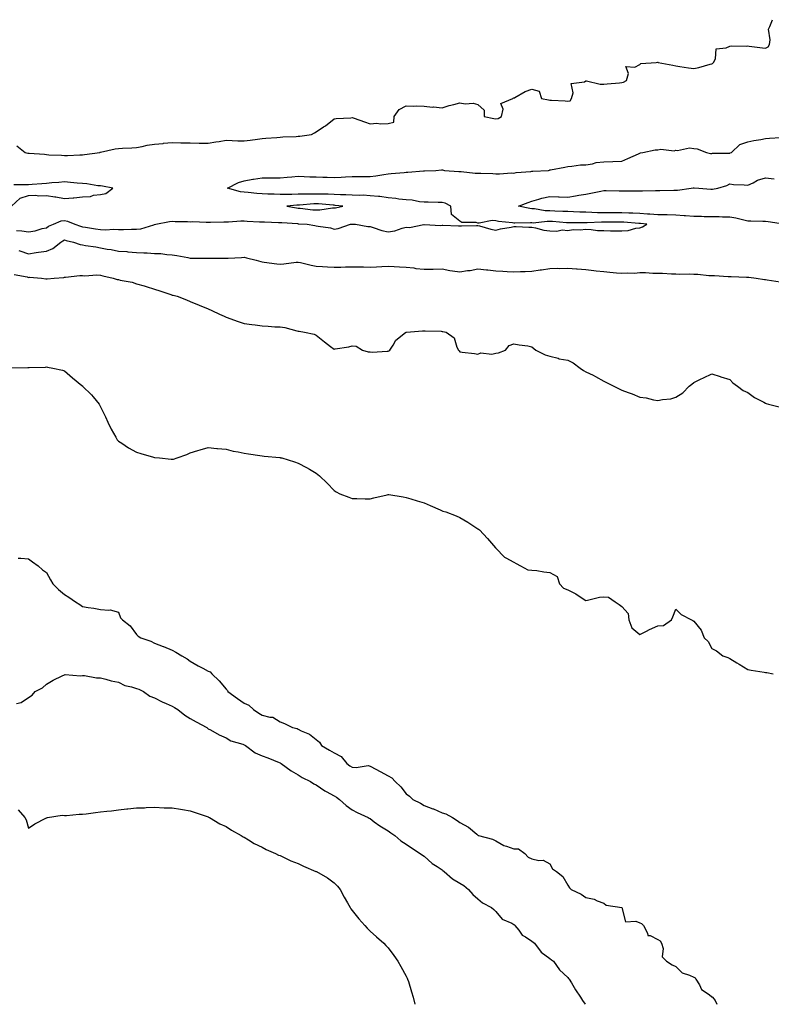
# Model space of a CAD drawing. Units: inches. Extents: x 1021283 to 1023923, y 7311098 to 7313738.
# Drawn here: x 1022933 to 1023351, y 7311098 to 7311646 of the extents above; entities that cross this region are included whole.
import ezdxf

# ---------------------------------------------------------------- set-up
doc = ezdxf.new("R2010")
doc.units = ezdxf.units.IN
doc.header["$MEASUREMENT"] = 0
doc.layers.add('Contour_10217311', color=7, linetype='Continuous', true_color=0x264630)

msp = doc.modelspace()

# ---------------------------------------------------------------- linework, layer by layer
at = {"layer": 'Contour_10217311'}
for points in [[(1022931.64, 7311575.51, 3192), (1022936.27, 7311571.92, 3192), (1022937.66, 7311571.53, 3192), (1022938.05, 7311571.51, 3192), (1022938.5, 7311571.48, 3192), (1022946.96, 7311570.83, 3192), (1022948.05, 7311570.73, 3192), (1022949.4, 7311570.57, 3192), (1022956.43, 7311570.31, 3192), (1022958.05, 7311570.09, 3192), (1022959.79, 7311570.18, 3192), (1022966.68, 7311570.54, 3192), (1022968.05, 7311570.62, 3192), (1022969.28, 7311570.69, 3192), (1022977.82, 7311571.92, 3192), (1022977.97, 7311572, 3192), (1022978.05, 7311572.02, 3192), (1022978.17, 7311572.04, 3192), (1022986.19, 7311573.79, 3192), (1022988.05, 7311574.14, 3192), (1022990.41, 7311574.28, 3192), (1022995.53, 7311574.44, 3192), (1022998.05, 7311574.61, 3192), (1023001.33, 7311575.2, 3192), (1023004.1, 7311575.87, 3192), (1023008.05, 7311576.47, 3192), (1023013.03, 7311576.94, 3192), (1023013.07, 7311576.95, 3192), (1023018.05, 7311577.38, 3192), (1023022.7, 7311577.27, 3192), (1023023.42, 7311577.28, 3192), (1023028.05, 7311577.16, 3192), (1023032.89, 7311577.07, 3192), (1023033.21, 7311577.08, 3192), (1023038.05, 7311577, 3192), (1023042.21, 7311577.76, 3192), (1023044.1, 7311577.97, 3192), (1023048.05, 7311578.62, 3192), (1023051.41, 7311578.57, 3192), (1023054.55, 7311578.42, 3192), (1023058.05, 7311578.37, 3192), (1023061.33, 7311578.64, 3192), (1023065.45, 7311579.33, 3192), (1023068.05, 7311579.58, 3192), (1023070.14, 7311579.83, 3192), (1023076.27, 7311580.15, 3192), (1023078.05, 7311580.34, 3192), (1023079.48, 7311580.5, 3192), (1023086.92, 7311580.79, 3192), (1023088.05, 7311580.9, 3192), (1023089.01, 7311580.97, 3192), (1023095.39, 7311581.92, 3192), (1023097.11, 7311582.86, 3192), (1023098.05, 7311583.29, 3192), (1023102.21, 7311586.09, 3192), (1023103.23, 7311586.73, 3192), (1023108.05, 7311590.6, 3192), (1023109.26, 7311590.7, 3192), (1023117.29, 7311591.17, 3192), (1023118.05, 7311591.23, 3192), (1023119.1, 7311590.86, 3192), (1023124.94, 7311588.82, 3192), (1023128.05, 7311587.78, 3192), (1023131.72, 7311588.24, 3192), (1023133.85, 7311587.72, 3192), (1023138.05, 7311587.97, 3192), (1023141.25, 7311588.71, 3192), (1023141.47, 7311591.92, 3192), (1023144.14, 7311595.84, 3192), (1023148.05, 7311597.77, 3192), (1023152.33, 7311597.64, 3192), (1023153.89, 7311597.76, 3192), (1023158.05, 7311597.56, 3192), (1023162.82, 7311597.15, 3192), (1023163.3, 7311597.17, 3192), (1023168.05, 7311596.6, 3192), (1023171.98, 7311597.99, 3192), (1023174.63, 7311598.51, 3192), (1023178.05, 7311599.46, 3192), (1023181, 7311598.98, 3192), (1023185.41, 7311599.28, 3192), (1023188.05, 7311598.52, 3192), (1023191.45, 7311595.32, 3192), (1023191.57, 7311591.92, 3192), (1023196.82, 7311590.69, 3192), (1023198.05, 7311590.56, 3192), (1023199.22, 7311590.74, 3192), (1023201.16, 7311591.92, 3192), (1023202.09, 7311595.96, 3192), (1023200.82, 7311599.15, 3192), (1023207.39, 7311601.92, 3192), (1023207.78, 7311602.19, 3192), (1023208.05, 7311602.15, 3192), (1023208.52, 7311602.39, 3192), (1023214.26, 7311605.72, 3192), (1023218.05, 7311607.11, 3192), (1023222, 7311605.87, 3192), (1023223.3, 7311601.92, 3192), (1023227.25, 7311601.11, 3192), (1023228.05, 7311601.04, 3192), (1023229.03, 7311600.94, 3192), (1023236.62, 7311600.49, 3192), (1023238.05, 7311600.33, 3192), (1023239.3, 7311600.67, 3192), (1023240.02, 7311601.92, 3192), (1023241.08, 7311604.95, 3192), (1023239.83, 7311610.14, 3192), (1023247.31, 7311611.19, 3192), (1023248.05, 7311611.65, 3192), (1023248.32, 7311611.64, 3192), (1023256.06, 7311609.92, 3192), (1023258.05, 7311609.87, 3192), (1023259.89, 7311610.08, 3192), (1023266.8, 7311610.68, 3192), (1023268.05, 7311610.81, 3192), (1023268.93, 7311611.05, 3192), (1023270.59, 7311611.92, 3192), (1023271.82, 7311615.7, 3192), (1023270.3, 7311619.68, 3192), (1023275.35, 7311619.23, 3192), (1023278.05, 7311620.78, 3192), (1023278.64, 7311621.33, 3192), (1023287.23, 7311621.92, 3192), (1023287.93, 7311622.03, 3192), (1023288.05, 7311622.05, 3192), (1023288.17, 7311622.04, 3192), (1023288.25, 7311621.92, 3192), (1023296.49, 7311620.35, 3192), (1023298.05, 7311620.05, 3192), (1023300.24, 7311619.73, 3192), (1023305.08, 7311618.95, 3192), (1023308.05, 7311618.53, 3192), (1023310.82, 7311619.14, 3192), (1023317.11, 7311620.97, 3192), (1023318.05, 7311621.21, 3192), (1023318.56, 7311621.41, 3192), (1023319.05, 7311621.92, 3192), (1023320.1, 7311623.98, 3192), (1023320.49, 7311629.48, 3192), (1023326.16, 7311630.03, 3192), (1023328.05, 7311631.04, 3192), (1023328.79, 7311631.18, 3192), (1023337.17, 7311631.05, 3192), (1023338.05, 7311631.17, 3192), (1023338.93, 7311631.04, 3192), (1023346.25, 7311630.12, 3192), (1023348.05, 7311629.84, 3192), (1023349.36, 7311630.62, 3192), (1023350.16, 7311631.92, 3192), (1023350.65, 7311634.52, 3192), (1023349.57, 7311640.39, 3192), (1023350.35, 7311641.92, 3192), (1023351.86, 7311645.72, 3192)], [(1022931.47, 7311528.5, 3191), (1022934.44, 7311528.31, 3191), (1022938.05, 7311527.69, 3191), (1022941.72, 7311528.24, 3191), (1022945.61, 7311529.48, 3191), (1022948.05, 7311529.97, 3191), (1022949.16, 7311530.8, 3191), (1022951.9, 7311531.92, 3191), (1022956.16, 7311533.82, 3191), (1022958.05, 7311533.97, 3191), (1022959.81, 7311533.67, 3191), (1022963.83, 7311531.92, 3191), (1022966.96, 7311530.83, 3191), (1022968.05, 7311530.51, 3191), (1022969.71, 7311530.27, 3191), (1022975.41, 7311529.29, 3191), (1022978.05, 7311528.92, 3191), (1022981.12, 7311528.85, 3191), (1022985.28, 7311529.14, 3191), (1022988.05, 7311529.05, 3191), (1022990.9, 7311529.06, 3191), (1022995.32, 7311529.19, 3191), (1022998.05, 7311529.2, 3191), (1023000.53, 7311529.43, 3191), (1023007.8, 7311531.67, 3191), (1023008.05, 7311531.7, 3191), (1023008.23, 7311531.73, 3191), (1023008.81, 7311531.92, 3191), (1023016.45, 7311533.52, 3191), (1023018.05, 7311533.65, 3191), (1023019.61, 7311533.49, 3191), (1023026.49, 7311533.49, 3191), (1023028.05, 7311533.36, 3191), (1023029.53, 7311533.41, 3191), (1023036.88, 7311533.1, 3191), (1023038.05, 7311533.16, 3191), (1023039.26, 7311533.14, 3191), (1023046.7, 7311533.26, 3191), (1023048.05, 7311533.25, 3191), (1023049.36, 7311533.23, 3191), (1023056.17, 7311533.79, 3191), (1023058.05, 7311533.77, 3191), (1023059.77, 7311533.65, 3191), (1023066.62, 7311533.34, 3191), (1023068.05, 7311533.24, 3191), (1023069.4, 7311533.27, 3191), (1023077.03, 7311532.95, 3191), (1023078.05, 7311532.97, 3191), (1023078.99, 7311532.86, 3191), (1023087.68, 7311532.3, 3191), (1023088.05, 7311532.25, 3191), (1023088.36, 7311532.22, 3191), (1023093.01, 7311531.92, 3191), (1023097.35, 7311531.22, 3191), (1023098.05, 7311531.12, 3191), (1023099.1, 7311530.87, 3191), (1023105.98, 7311529.85, 3191), (1023108.05, 7311529.22, 3191), (1023110.35, 7311529.63, 3191), (1023117.13, 7311531.92, 3191), (1023117.95, 7311532.02, 3191), (1023118.05, 7311532.04, 3191), (1023118.17, 7311532.05, 3191), (1023119.92, 7311531.92, 3191), (1023126.86, 7311530.74, 3191), (1023128.05, 7311530.68, 3191), (1023129.79, 7311530.19, 3191), (1023134.63, 7311528.49, 3191), (1023138.05, 7311527.68, 3191), (1023141.74, 7311528.23, 3191), (1023145.88, 7311529.76, 3191), (1023148.05, 7311530.24, 3191), (1023149.91, 7311530.06, 3191), (1023157.93, 7311531.79, 3191), (1023158.05, 7311531.77, 3191), (1023158.17, 7311531.81, 3191), (1023167.41, 7311531.27, 3191), (1023168.05, 7311531.4, 3191), (1023168.56, 7311531.41, 3191), (1023177.17, 7311531.05, 3191), (1023178.05, 7311531.07, 3191), (1023178.85, 7311531.12, 3191), (1023187.31, 7311531.17, 3191), (1023188.05, 7311531.22, 3191), (1023188.97, 7311531, 3191), (1023195.28, 7311529.15, 3191), (1023198.05, 7311528.59, 3191), (1023200.65, 7311529.32, 3191), (1023206.47, 7311530.33, 3191), (1023208.05, 7311530.71, 3191), (1023209.3, 7311530.67, 3191), (1023216.39, 7311530.27, 3191), (1023218.05, 7311530.23, 3191), (1023220.06, 7311529.9, 3191), (1023224.75, 7311528.61, 3191), (1023228.05, 7311528.21, 3191), (1023231.98, 7311527.99, 3191), (1023234.91, 7311528.77, 3191), (1023238.05, 7311528.41, 3191), (1023241.02, 7311528.95, 3191), (1023244.89, 7311528.76, 3191), (1023248.05, 7311529.14, 3191), (1023250.92, 7311529.04, 3191), (1023254.59, 7311528.47, 3191), (1023258.05, 7311528.38, 3191), (1023261.7, 7311528.27, 3191), (1023264.46, 7311528.32, 3191), (1023268.05, 7311528.2, 3191), (1023271.51, 7311528.47, 3191), (1023275.84, 7311529.71, 3191), (1023278.05, 7311529.96, 3191), (1023279.53, 7311530.45, 3191), (1023281.9, 7311531.92, 3191), (1023278.46, 7311532.33, 3191), (1023278.05, 7311532.36, 3191), (1023277.58, 7311532.38, 3191), (1023269.16, 7311533.03, 3191), (1023268.05, 7311533.08, 3191), (1023266.88, 7311533.09, 3191), (1023259.26, 7311533.14, 3191), (1023258.05, 7311533.15, 3191), (1023256.82, 7311533.15, 3191), (1023248.87, 7311532.75, 3191), (1023248.05, 7311532.75, 3191), (1023247.19, 7311532.77, 3191), (1023238.79, 7311532.66, 3191), (1023238.05, 7311532.68, 3191), (1023237.25, 7311532.72, 3191), (1023229.5, 7311533.38, 3191), (1023228.05, 7311533.44, 3191), (1023226.47, 7311533.5, 3191), (1023218.73, 7311532.61, 3191), (1023218.05, 7311532.64, 3191), (1023217.27, 7311532.7, 3191), (1023208.6, 7311532.47, 3191), (1023208.05, 7311532.53, 3191), (1023207.31, 7311532.67, 3191), (1023199.51, 7311533.38, 3191), (1023198.05, 7311533.74, 3191), (1023196.02, 7311533.96, 3191), (1023188.62, 7311532.48, 3191), (1023188.05, 7311532.6, 3191), (1023187.09, 7311532.88, 3191), (1023179.07, 7311532.94, 3191), (1023178.05, 7311533.6, 3191), (1023173.4, 7311537.27, 3191), (1023173.01, 7311541.92, 3191), (1023169.71, 7311543.59, 3191), (1023168.05, 7311544.03, 3191), (1023165.92, 7311544.05, 3191), (1023160.39, 7311544.27, 3191), (1023158.05, 7311544.29, 3191), (1023155.51, 7311544.45, 3191), (1023151.41, 7311545.28, 3191), (1023148.05, 7311545.44, 3191), (1023144.03, 7311545.94, 3191), (1023142.35, 7311546.23, 3191), (1023138.05, 7311546.71, 3191), (1023133.4, 7311547.28, 3191), (1023132.66, 7311547.31, 3191), (1023128.05, 7311547.8, 3191), (1023124.18, 7311548.04, 3191), (1023122.01, 7311547.96, 3191), (1023118.05, 7311548.17, 3191), (1023114.51, 7311548.38, 3191), (1023111.62, 7311548.35, 3191), (1023108.05, 7311548.54, 3191), (1023104.79, 7311548.66, 3191), (1023101.39, 7311548.59, 3191), (1023098.05, 7311548.7, 3191), (1023094.75, 7311548.62, 3191), (1023091.27, 7311548.7, 3191), (1023088.05, 7311548.61, 3191), (1023084.59, 7311548.47, 3191), (1023081.41, 7311548.56, 3191), (1023078.05, 7311548.39, 3191), (1023074.71, 7311548.58, 3191), (1023071.25, 7311548.72, 3191), (1023068.05, 7311548.9, 3191), (1023065.1, 7311548.98, 3191), (1023060.32, 7311549.66, 3191), (1023058.05, 7311549.73, 3191), (1023056.02, 7311549.88, 3191), (1023048.71, 7311551.92, 3191), (1023054.77, 7311555.2, 3191), (1023058.05, 7311556.16, 3191), (1023062.91, 7311557.05, 3191), (1023063.19, 7311557.07, 3191), (1023068.05, 7311557.78, 3191), (1023072.15, 7311557.82, 3191), (1023073.87, 7311557.73, 3191), (1023078.05, 7311557.77, 3191), (1023081.92, 7311558.06, 3191), (1023084.44, 7311558.31, 3191), (1023088.05, 7311558.59, 3191), (1023091.43, 7311558.54, 3191), (1023094.46, 7311558.32, 3191), (1023098.05, 7311558.28, 3191), (1023101.84, 7311558.14, 3191), (1023104.18, 7311558.05, 3191), (1023108.05, 7311557.91, 3191), (1023111.92, 7311558.06, 3191), (1023114.44, 7311558.31, 3191), (1023118.05, 7311558.47, 3191), (1023121.55, 7311558.41, 3191), (1023124.63, 7311558.51, 3191), (1023128.05, 7311558.45, 3191), (1023131.16, 7311558.81, 3191), (1023135.78, 7311559.66, 3191), (1023138.05, 7311559.95, 3191), (1023139.85, 7311560.12, 3191), (1023146.94, 7311560.8, 3191), (1023148.05, 7311560.9, 3191), (1023149.09, 7311560.88, 3191), (1023157.8, 7311561.66, 3191), (1023158.05, 7311561.65, 3191), (1023158.32, 7311561.65, 3191), (1023164.67, 7311561.92, 3191), (1023167.76, 7311562.2, 3191), (1023168.05, 7311562.25, 3191), (1023168.32, 7311562.2, 3191), (1023169.51, 7311561.92, 3191), (1023177.35, 7311561.22, 3191), (1023178.05, 7311561.23, 3191), (1023178.75, 7311561.23, 3191), (1023186.55, 7311560.43, 3191), (1023188.05, 7311560.42, 3191), (1023189.69, 7311560.28, 3191), (1023196.35, 7311560.22, 3191), (1023198.05, 7311560.05, 3191), (1023200.02, 7311559.95, 3191), (1023206.62, 7311560.5, 3191), (1023208.05, 7311560.41, 3191), (1023209.28, 7311560.68, 3191), (1023217.41, 7311561.29, 3191), (1023218.05, 7311561.39, 3191), (1023218.56, 7311561.42, 3191), (1023227.29, 7311561.92, 3191), (1023227.91, 7311562.07, 3191), (1023228.05, 7311562.13, 3191), (1023228.32, 7311562.2, 3191), (1023236.27, 7311563.7, 3191), (1023238.05, 7311564.11, 3191), (1023240.3, 7311564.17, 3191), (1023245.04, 7311564.94, 3191), (1023248.05, 7311565, 3191), (1023251.68, 7311565.56, 3191), (1023253.73, 7311566.24, 3191), (1023258.05, 7311566.68, 3191), (1023263.01, 7311566.88, 3191), (1023263.09, 7311566.89, 3191), (1023268.05, 7311567.03, 3191), (1023271.41, 7311568.57, 3191), (1023277.31, 7311571.18, 3191), (1023278.05, 7311571.51, 3191), (1023278.36, 7311571.6, 3191), (1023279.75, 7311571.92, 3191), (1023286.6, 7311573.36, 3191), (1023288.05, 7311573.28, 3191), (1023289.79, 7311573.66, 3191), (1023297.25, 7311572.72, 3191), (1023298.05, 7311573.15, 3191), (1023299.01, 7311572.88, 3191), (1023305.61, 7311574.36, 3191), (1023308.05, 7311574.06, 3191), (1023310.02, 7311573.89, 3191), (1023315.22, 7311571.92, 3191), (1023317.46, 7311571.33, 3191), (1023318.05, 7311571.32, 3191), (1023318.54, 7311571.42, 3191), (1023327.6, 7311571.46, 3191), (1023328.05, 7311571.53, 3191), (1023328.4, 7311571.57, 3191), (1023328.97, 7311571.92, 3191), (1023333.6, 7311576.38, 3191), (1023338.05, 7311577.81, 3191), (1023341.49, 7311578.47, 3191), (1023345.28, 7311579.14, 3191), (1023348.05, 7311579.67, 3191), (1023350.14, 7311579.84, 3191), (1023356.29, 7311580.16, 3191)], [(1023357.95, 7311532.02, 3190), (1023349.36, 7311533.22, 3190), (1023348.05, 7311533.39, 3190), (1023346.51, 7311533.47, 3190), (1023339.73, 7311533.61, 3190), (1023338.05, 7311533.71, 3190), (1023335.84, 7311534.13, 3190), (1023331.51, 7311535.38, 3190), (1023328.05, 7311535.9, 3190), (1023324.07, 7311535.89, 3190), (1023322.15, 7311536.03, 3190), (1023318.05, 7311536.02, 3190), (1023313.91, 7311536.06, 3190), (1023312.29, 7311536.15, 3190), (1023308.05, 7311536.18, 3190), (1023303.46, 7311536.52, 3190), (1023302.72, 7311536.6, 3190), (1023298.05, 7311536.92, 3190), (1023293.21, 7311537.08, 3190), (1023292.89, 7311537.08, 3190), (1023288.05, 7311537.23, 3190), (1023283.67, 7311537.55, 3190), (1023282.41, 7311537.56, 3190), (1023278.05, 7311537.84, 3190), (1023274.16, 7311538.03, 3190), (1023271.9, 7311538.07, 3190), (1023268.05, 7311538.24, 3190), (1023264.42, 7311538.28, 3190), (1023261.64, 7311538.32, 3190), (1023258.05, 7311538.36, 3190), (1023254.5, 7311538.37, 3190), (1023251.41, 7311538.55, 3190), (1023248.05, 7311538.57, 3190), (1023244.77, 7311538.64, 3190), (1023241.12, 7311538.86, 3190), (1023238.05, 7311538.93, 3190), (1023235.22, 7311539.08, 3190), (1023230.8, 7311539.17, 3190), (1023228.05, 7311539.3, 3190), (1023225.51, 7311539.38, 3190), (1023219.46, 7311540.51, 3190), (1023218.05, 7311540.57, 3190), (1023216.8, 7311540.67, 3190), (1023210.59, 7311541.92, 3190), (1023215.9, 7311544.07, 3190), (1023218.05, 7311544.8, 3190), (1023221.96, 7311545.83, 3190), (1023223.52, 7311546.44, 3190), (1023228.05, 7311547.29, 3190), (1023232.78, 7311547.2, 3190), (1023233.28, 7311547.16, 3190), (1023238.05, 7311547.08, 3190), (1023242.27, 7311547.7, 3190), (1023244.2, 7311548.08, 3190), (1023248.05, 7311548.69, 3190), (1023250.82, 7311549.15, 3190), (1023256.47, 7311550.33, 3190), (1023258.05, 7311550.61, 3190), (1023259.34, 7311550.63, 3190), (1023266.64, 7311550.5, 3190), (1023268.05, 7311550.52, 3190), (1023269.44, 7311550.53, 3190), (1023276.57, 7311550.44, 3190), (1023278.05, 7311550.45, 3190), (1023279.48, 7311550.49, 3190), (1023286.8, 7311550.67, 3190), (1023288.05, 7311550.71, 3190), (1023289.24, 7311550.73, 3190), (1023296.92, 7311550.8, 3190), (1023298.05, 7311550.82, 3190), (1023299.07, 7311550.91, 3190), (1023306.6, 7311551.92, 3190), (1023307.8, 7311552.17, 3190), (1023308.05, 7311552.2, 3190), (1023308.34, 7311552.21, 3190), (1023310.84, 7311551.92, 3190), (1023317.56, 7311551.44, 3190), (1023318.05, 7311551.4, 3190), (1023318.56, 7311551.42, 3190), (1023321.41, 7311551.92, 3190), (1023326.41, 7311553.57, 3190), (1023328.05, 7311554.43, 3190), (1023330.1, 7311553.97, 3190), (1023336.04, 7311553.94, 3190), (1023338.05, 7311553.62, 3190), (1023341.12, 7311554.99, 3190), (1023343.6, 7311556.38, 3190), (1023348.05, 7311557.67, 3190), (1023352.7, 7311557.28, 3190)], [(1022928.54, 7311541.92, 3192), (1022933.46, 7311546.52, 3192), (1022938.05, 7311547.86, 3192), (1022941.92, 7311548.05, 3192), (1022943.89, 7311547.76, 3192), (1022948.05, 7311547.9, 3192), (1022952.8, 7311547.18, 3192), (1022953.28, 7311547.15, 3192), (1022958.05, 7311546.24, 3192), (1022962.82, 7311546.69, 3192), (1022963.26, 7311546.7, 3192), (1022968.05, 7311547.21, 3192), (1022972.54, 7311547.43, 3192), (1022974.16, 7311548.04, 3192), (1022978.05, 7311548.41, 3192), (1022981, 7311548.96, 3192), (1022984.92, 7311551.92, 3192), (1022979.24, 7311553.12, 3192), (1022978.05, 7311553.22, 3192), (1022976.6, 7311553.37, 3192), (1022970.57, 7311554.45, 3192), (1022968.05, 7311554.65, 3192), (1022965.1, 7311554.86, 3192), (1022961.37, 7311555.24, 3192), (1022958.05, 7311555.47, 3192), (1022954.85, 7311555.12, 3192), (1022951.1, 7311554.97, 3192), (1022948.05, 7311554.67, 3192), (1022945.51, 7311554.45, 3192), (1022940.12, 7311554, 3192), (1022938.05, 7311553.82, 3192), (1022936.06, 7311553.92, 3192), (1022929.92, 7311553.79, 3192)], [(1022932.68, 7311517.3, 3190), (1022933.26, 7311517.13, 3190), (1022938.05, 7311515.51, 3190), (1022942.25, 7311516.13, 3190), (1022943.54, 7311516.43, 3190), (1022948.05, 7311516.96, 3190), (1022951.57, 7311518.4, 3190), (1022956.08, 7311521.92, 3190), (1022957.17, 7311522.79, 3190), (1022958.05, 7311523.23, 3190), (1022959.05, 7311522.92, 3190), (1022963.03, 7311521.92, 3190), (1022966.76, 7311520.64, 3190), (1022968.05, 7311520.46, 3190), (1022969.81, 7311520.16, 3190), (1022975.45, 7311519.31, 3190), (1022978.05, 7311518.84, 3190), (1022981.82, 7311518.16, 3190), (1022983.95, 7311517.82, 3190), (1022988.05, 7311517.04, 3190), (1022992.82, 7311516.69, 3190), (1022993.34, 7311516.63, 3190), (1022998.05, 7311516.25, 3190), (1023002.15, 7311516.01, 3190), (1023004.01, 7311515.96, 3190), (1023008.05, 7311515.74, 3190), (1023011.74, 7311515.61, 3190), (1023014.92, 7311515.04, 3190), (1023018.05, 7311514.9, 3190), (1023020.61, 7311514.48, 3190), (1023026.59, 7311513.38, 3190), (1023028.05, 7311513.14, 3190), (1023029.2, 7311513.07, 3190), (1023036.94, 7311513.03, 3190), (1023038.05, 7311512.97, 3190), (1023039.14, 7311513.01, 3190), (1023047, 7311512.98, 3190), (1023048.05, 7311513.02, 3190), (1023049.2, 7311513.06, 3190), (1023056.47, 7311513.5, 3190), (1023058.05, 7311513.56, 3190), (1023059.34, 7311513.21, 3190), (1023064.63, 7311511.92, 3190), (1023067.27, 7311511.14, 3190), (1023068.05, 7311511.04, 3190), (1023069.07, 7311510.9, 3190), (1023076.12, 7311509.99, 3190), (1023078.05, 7311509.74, 3190), (1023080.14, 7311509.82, 3190), (1023086.92, 7311510.78, 3190), (1023088.05, 7311510.83, 3190), (1023089.42, 7311510.56, 3190), (1023095.26, 7311509.13, 3190), (1023098.05, 7311508.64, 3190), (1023101.51, 7311508.46, 3190), (1023104.38, 7311508.25, 3190), (1023108.05, 7311508.07, 3190), (1023111.86, 7311508.12, 3190), (1023114.34, 7311508.21, 3190), (1023118.05, 7311508.26, 3190), (1023121.76, 7311508.2, 3190), (1023124.32, 7311508.18, 3190), (1023128.05, 7311508.13, 3190), (1023131.68, 7311508.29, 3190), (1023134.57, 7311508.45, 3190), (1023138.05, 7311508.6, 3190), (1023141.49, 7311508.49, 3190), (1023144.36, 7311508.23, 3190), (1023148.05, 7311508.13, 3190), (1023152.37, 7311507.61, 3190), (1023153.52, 7311507.38, 3190), (1023158.05, 7311506.92, 3190), (1023162.97, 7311506.99, 3190), (1023163.13, 7311507, 3190), (1023168.05, 7311507.07, 3190), (1023172.37, 7311506.24, 3190), (1023173.87, 7311506.1, 3190), (1023178.05, 7311505.43, 3190), (1023182.27, 7311506.14, 3190), (1023183.79, 7311506.17, 3190), (1023188.05, 7311507.19, 3190), (1023192.74, 7311506.6, 3190), (1023193.44, 7311506.53, 3190), (1023198.05, 7311505.98, 3190), (1023201.9, 7311505.76, 3190), (1023204.34, 7311505.63, 3190), (1023208.05, 7311505.42, 3190), (1023211.7, 7311505.56, 3190), (1023214.32, 7311505.65, 3190), (1023218.05, 7311505.8, 3190), (1023222.64, 7311506.51, 3190), (1023223.34, 7311506.63, 3190), (1023228.05, 7311507.33, 3190), (1023232.46, 7311507.51, 3190), (1023233.5, 7311507.37, 3190), (1023238.05, 7311507.5, 3190), (1023242.84, 7311507.13, 3190), (1023243.25, 7311507.11, 3190), (1023248.05, 7311506.73, 3190), (1023252.41, 7311506.29, 3190), (1023253.87, 7311506.09, 3190), (1023258.05, 7311505.65, 3190), (1023261.47, 7311505.34, 3190), (1023265.02, 7311504.95, 3190), (1023268.05, 7311504.66, 3190), (1023271, 7311504.87, 3190), (1023275.16, 7311504.8, 3190), (1023278.05, 7311505.05, 3190), (1023281.14, 7311505.01, 3190), (1023285.22, 7311504.75, 3190), (1023288.05, 7311504.71, 3190), (1023290.76, 7311504.63, 3190), (1023295.61, 7311504.37, 3190), (1023298.05, 7311504.29, 3190), (1023300.3, 7311504.17, 3190), (1023305.61, 7311504.36, 3190), (1023308.05, 7311504.24, 3190), (1023310.28, 7311504.15, 3190), (1023316.49, 7311503.49, 3190), (1023318.05, 7311503.41, 3190), (1023319.51, 7311503.39, 3190), (1023327.17, 7311502.79, 3190), (1023328.05, 7311502.78, 3190), (1023328.89, 7311502.77, 3190), (1023337.42, 7311502.55, 3190), (1023338.05, 7311502.55, 3190), (1023338.69, 7311502.56, 3190), (1023342.78, 7311501.92, 3190), (1023347.33, 7311501.19, 3190), (1023348.05, 7311501.12, 3190), (1023348.95, 7311501.02, 3190), (1023356.1, 7311499.96, 3190)], [(1022930.18, 7311504.04, 3189), (1022937.39, 7311502.59, 3189), (1022938.05, 7311502.39, 3189), (1022938.58, 7311502.45, 3189), (1022945.32, 7311501.92, 3189), (1022947.7, 7311501.56, 3189), (1022948.05, 7311501.53, 3189), (1022948.4, 7311501.57, 3189), (1022952.41, 7311501.92, 3189), (1022957.66, 7311502.32, 3189), (1022958.05, 7311502.46, 3189), (1022958.64, 7311502.51, 3189), (1022966.59, 7311503.38, 3189), (1022968.05, 7311503.5, 3189), (1022969.38, 7311503.25, 3189), (1022976.12, 7311503.86, 3189), (1022978.05, 7311503.63, 3189), (1022979.4, 7311503.27, 3189), (1022985.2, 7311501.92, 3189), (1022987.37, 7311501.23, 3189), (1022988.05, 7311501.16, 3189), (1022989.09, 7311500.88, 3189), (1022995.76, 7311499.63, 3189), (1022998.05, 7311498.87, 3189), (1023002.35, 7311497.62, 3189), (1023003.46, 7311497.33, 3189), (1023008.05, 7311495.87, 3189), (1023011.02, 7311494.89, 3189), (1023017.15, 7311492.82, 3189), (1023018.05, 7311492.52, 3189), (1023018.58, 7311492.45, 3189), (1023020.67, 7311491.92, 3189), (1023025.94, 7311489.8, 3189), (1023028.05, 7311488.95, 3189), (1023033.03, 7311486.94, 3189), (1023033.05, 7311486.93, 3189), (1023038.05, 7311484.82, 3189), (1023040.04, 7311483.92, 3189), (1023044.38, 7311481.92, 3189), (1023046.88, 7311480.74, 3189), (1023048.05, 7311480.23, 3189), (1023050.63, 7311479.34, 3189), (1023054.2, 7311478.08, 3189), (1023058.05, 7311476.79, 3189), (1023062.31, 7311476.17, 3189), (1023064.07, 7311475.9, 3189), (1023068.05, 7311475.33, 3189), (1023071.33, 7311475.2, 3189), (1023075.02, 7311474.95, 3189), (1023078.05, 7311474.83, 3189), (1023080.63, 7311474.5, 3189), (1023087.33, 7311472.64, 3189), (1023088.05, 7311472.52, 3189), (1023088.54, 7311472.4, 3189), (1023091.62, 7311471.92, 3189), (1023096.86, 7311470.73, 3189), (1023098.05, 7311470.15, 3189), (1023102.68, 7311466.54, 3189), (1023106, 7311463.97, 3189), (1023108.05, 7311462.38, 3189), (1023108.67, 7311462.54, 3189), (1023116.21, 7311463.75, 3189), (1023118.05, 7311464.31, 3189), (1023120.28, 7311464.15, 3189), (1023123.89, 7311461.92, 3189), (1023127, 7311460.87, 3189), (1023128.05, 7311460.9, 3189), (1023129.12, 7311460.84, 3189), (1023137.48, 7311461.35, 3189), (1023138.05, 7311461.31, 3189), (1023138.38, 7311461.58, 3189), (1023138.95, 7311461.92, 3189), (1023140.8, 7311464.67, 3189), (1023142.44, 7311467.53, 3189), (1023147.8, 7311471.66, 3189), (1023148.05, 7311471.88, 3189), (1023148.07, 7311471.9, 3189), (1023148.28, 7311471.92, 3189), (1023157.27, 7311472.69, 3189), (1023158.05, 7311472.69, 3189), (1023158.77, 7311472.64, 3189), (1023167.6, 7311472.37, 3189), (1023168.05, 7311472.34, 3189), (1023168.42, 7311472.3, 3189), (1023170.3, 7311471.92, 3189), (1023174.79, 7311468.66, 3189), (1023176.33, 7311463.63, 3189), (1023177.23, 7311461.92, 3189), (1023177.64, 7311461.5, 3189), (1023178.05, 7311460.93, 3189), (1023179.28, 7311460.69, 3189), (1023186.12, 7311459.98, 3189), (1023188.05, 7311459.58, 3189), (1023189.59, 7311460.38, 3189), (1023195.8, 7311459.68, 3189), (1023198.05, 7311460.14, 3189), (1023199.51, 7311460.45, 3189), (1023203.28, 7311461.92, 3189), (1023205.41, 7311464.56, 3189), (1023208.05, 7311465.42, 3189), (1023210.92, 7311464.79, 3189), (1023215.73, 7311464.23, 3189), (1023218.05, 7311463.81, 3189), (1023219.03, 7311462.9, 3189), (1023220.18, 7311461.92, 3189), (1023225.49, 7311459.36, 3189), (1023228.05, 7311458.49, 3189), (1023232.6, 7311457.36, 3189), (1023233.26, 7311457.13, 3189), (1023238.05, 7311456.24, 3189), (1023241.04, 7311454.9, 3189), (1023244.85, 7311451.92, 3189), (1023246.7, 7311450.56, 3189), (1023248.05, 7311449.91, 3189), (1023252.07, 7311447.89, 3189), (1023253.4, 7311447.26, 3189), (1023258.05, 7311444.66, 3189), (1023259.83, 7311443.69, 3189), (1023263.54, 7311441.92, 3189), (1023266.6, 7311440.46, 3189), (1023268.05, 7311439.7, 3189), (1023271.59, 7311438.38, 3189), (1023273.81, 7311437.68, 3189), (1023278.05, 7311435.75, 3189), (1023281.59, 7311435.45, 3189), (1023285.76, 7311434.21, 3189), (1023288.05, 7311433.91, 3189), (1023290.61, 7311434.47, 3189), (1023295.24, 7311434.74, 3189), (1023298.05, 7311435.69, 3189), (1023301.9, 7311438.08, 3189), (1023305.49, 7311441.92, 3189), (1023307, 7311442.98, 3189), (1023308.05, 7311443.98, 3189), (1023311.88, 7311445.74, 3189), (1023313.5, 7311446.47, 3189), (1023318.05, 7311448.67, 3189), (1023322.8, 7311447.17, 3189), (1023323.17, 7311447.04, 3189), (1023328.05, 7311445.56, 3189), (1023329.79, 7311443.66, 3189), (1023332.44, 7311441.92, 3189), (1023335.59, 7311439.45, 3189), (1023338.05, 7311438.32, 3189), (1023341.78, 7311435.64, 3189), (1023347.03, 7311432.94, 3189), (1023348.05, 7311432.36, 3189), (1023348.36, 7311432.23, 3189), (1023349.61, 7311431.92, 3189), (1023356.39, 7311430.26, 3189)], [(1022928.15, 7311452.01, 3188), (1022937.78, 7311452.18, 3188), (1022938.05, 7311452.19, 3188), (1022938.34, 7311452.22, 3188), (1022947.48, 7311452.48, 3188), (1022948.05, 7311452.54, 3188), (1022948.64, 7311452.5, 3188), (1022951.66, 7311451.92, 3188), (1022956.88, 7311450.75, 3188), (1022958.05, 7311450.42, 3188), (1022962.54, 7311446.41, 3188), (1022967.78, 7311442.2, 3188), (1022968.05, 7311441.97, 3188), (1022968.07, 7311441.95, 3188), (1022968.11, 7311441.92, 3188), (1022973.17, 7311437.03, 3188), (1022974.05, 7311435.92, 3188), (1022977.33, 7311431.92, 3188), (1022977.58, 7311431.45, 3188), (1022978.05, 7311430.45, 3188), (1022980.86, 7311424.72, 3188), (1022982.11, 7311421.92, 3188), (1022984.07, 7311417.94, 3188), (1022986.55, 7311413.43, 3188), (1022987.33, 7311411.92, 3188), (1022987.68, 7311411.55, 3188), (1022988.05, 7311411.28, 3188), (1022989.89, 7311410.09, 3188), (1022993.66, 7311407.52, 3188), (1022998.05, 7311405.1, 3188), (1023000.55, 7311404.41, 3188), (1023007.64, 7311402.33, 3188), (1023008.05, 7311402.21, 3188), (1023008.34, 7311402.21, 3188), (1023010.84, 7311401.92, 3188), (1023017.44, 7311401.32, 3188), (1023018.05, 7311401.21, 3188), (1023018.69, 7311401.28, 3188), (1023020.75, 7311401.92, 3188), (1023026.06, 7311403.91, 3188), (1023028.05, 7311404.86, 3188), (1023032.21, 7311406.07, 3188), (1023033.5, 7311406.47, 3188), (1023038.05, 7311407.73, 3188), (1023042.72, 7311407.24, 3188), (1023043.26, 7311407.14, 3188), (1023048.05, 7311406.72, 3188), (1023051.88, 7311405.75, 3188), (1023054.63, 7311405.34, 3188), (1023058.05, 7311404.62, 3188), (1023060.35, 7311404.22, 3188), (1023066.64, 7311403.34, 3188), (1023068.05, 7311403.11, 3188), (1023069.1, 7311402.97, 3188), (1023077.84, 7311402.13, 3188), (1023078.05, 7311402.11, 3188), (1023078.21, 7311402.08, 3188), (1023078.89, 7311401.92, 3188), (1023085.98, 7311399.84, 3188), (1023088.05, 7311399.1, 3188), (1023092.74, 7311396.61, 3188), (1023094.3, 7311395.67, 3188), (1023098.05, 7311393.48, 3188), (1023098.93, 7311392.8, 3188), (1023099.96, 7311391.92, 3188), (1023104.09, 7311387.96, 3188), (1023108.05, 7311383.86, 3188), (1023109.22, 7311383.09, 3188), (1023111.29, 7311381.92, 3188), (1023116.17, 7311380.04, 3188), (1023118.05, 7311379.31, 3188), (1023120.67, 7311379.31, 3188), (1023125.35, 7311379.23, 3188), (1023128.05, 7311379.23, 3188), (1023130.18, 7311379.79, 3188), (1023137.6, 7311381.48, 3188), (1023138.05, 7311381.58, 3188), (1023138.44, 7311381.53, 3188), (1023146.35, 7311380.23, 3188), (1023148.05, 7311380, 3188), (1023150.76, 7311379.21, 3188), (1023154.24, 7311378.12, 3188), (1023158.05, 7311377.05, 3188), (1023161.55, 7311375.42, 3188), (1023166.98, 7311372.98, 3188), (1023168.05, 7311372.5, 3188), (1023168.52, 7311372.39, 3188), (1023170.16, 7311371.92, 3188), (1023175.84, 7311369.71, 3188), (1023178.05, 7311368.76, 3188), (1023182.35, 7311366.23, 3188), (1023186.39, 7311363.59, 3188), (1023188.05, 7311362.53, 3188), (1023188.42, 7311362.29, 3188), (1023188.83, 7311361.92, 3188), (1023193.32, 7311357.18, 3188), (1023196.74, 7311353.23, 3188), (1023197.87, 7311351.92, 3188), (1023197.95, 7311351.81, 3188), (1023198.05, 7311351.66, 3188), (1023202.87, 7311346.74, 3188), (1023203.52, 7311346.45, 3188), (1023208.05, 7311343.88, 3188), (1023209.32, 7311343.19, 3188), (1023211.72, 7311341.92, 3188), (1023215.75, 7311339.61, 3188), (1023218.05, 7311339.54, 3188), (1023220.73, 7311339.25, 3188), (1023224.67, 7311338.54, 3188), (1023228.05, 7311338.26, 3188), (1023232.15, 7311336.03, 3188), (1023233.46, 7311331.92, 3188), (1023235.57, 7311329.44, 3188), (1023238.05, 7311328.61, 3188), (1023242.48, 7311326.35, 3188), (1023246.02, 7311323.95, 3188), (1023248.05, 7311322.66, 3188), (1023248.91, 7311322.79, 3188), (1023255.57, 7311324.4, 3188), (1023258.05, 7311324.69, 3188), (1023260.57, 7311324.44, 3188), (1023264.36, 7311321.92, 3188), (1023266.62, 7311320.49, 3188), (1023268.05, 7311319.23, 3188), (1023271.55, 7311315.42, 3188), (1023271.92, 7311311.92, 3188), (1023273.54, 7311307.4, 3188), (1023278.05, 7311303.74, 3188), (1023281.74, 7311305.61, 3188), (1023283.42, 7311306.54, 3188), (1023288.05, 7311308.47, 3188), (1023291.31, 7311308.66, 3188), (1023295.71, 7311311.92, 3188), (1023296.51, 7311313.47, 3188), (1023298.05, 7311317.73, 3188), (1023301.06, 7311314.93, 3188), (1023306.72, 7311311.92, 3188), (1023307.56, 7311311.43, 3188), (1023308.05, 7311311.12, 3188), (1023312.25, 7311306.12, 3188), (1023313.87, 7311301.92, 3188), (1023316.02, 7311299.88, 3188), (1023318.05, 7311296.01, 3188), (1023320.76, 7311294.63, 3188), (1023324.3, 7311291.92, 3188), (1023326.96, 7311290.83, 3188), (1023328.05, 7311290.3, 3188), (1023331.98, 7311287.99, 3188), (1023333.34, 7311287.21, 3188), (1023338.05, 7311284.19, 3188), (1023340.06, 7311283.93, 3188), (1023347.19, 7311282.78, 3188), (1023348.05, 7311282.66, 3188), (1023348.71, 7311282.57, 3188), (1023352.29, 7311281.92, 3188)], [(1022932.39, 7311346.25, 3187), (1022933.87, 7311346.11, 3187), (1022938.05, 7311345.78, 3187), (1022940.26, 7311344.13, 3187), (1022943.46, 7311341.92, 3187), (1022945.86, 7311339.74, 3187), (1022948.05, 7311338.23, 3187), (1022950.28, 7311334.15, 3187), (1022951.64, 7311331.92, 3187), (1022954.83, 7311328.69, 3187), (1022958.05, 7311326.04, 3187), (1022960.57, 7311324.43, 3187), (1022964.22, 7311321.92, 3187), (1022966.6, 7311320.46, 3187), (1022968.05, 7311319.36, 3187), (1022971.16, 7311318.81, 3187), (1022974.48, 7311318.36, 3187), (1022978.05, 7311317.68, 3187), (1022982.82, 7311317.16, 3187), (1022983.48, 7311317.35, 3187), (1022988.05, 7311316.11, 3187), (1022989.2, 7311313.07, 3187), (1022990.3, 7311311.92, 3187), (1022994.61, 7311308.48, 3187), (1022998.05, 7311303.77, 3187), (1022998.99, 7311302.85, 3187), (1023000.59, 7311301.92, 3187), (1023006.12, 7311299.99, 3187), (1023008.05, 7311298.87, 3187), (1023012.87, 7311297.09, 3187), (1023013.13, 7311297, 3187), (1023018.05, 7311295.08, 3187), (1023019.92, 7311293.8, 3187), (1023023.42, 7311291.92, 3187), (1023026.35, 7311290.23, 3187), (1023028.05, 7311288.9, 3187), (1023032.39, 7311286.26, 3187), (1023034.94, 7311285.03, 3187), (1023038.05, 7311283.41, 3187), (1023039.05, 7311282.92, 3187), (1023039.98, 7311281.92, 3187), (1023044.05, 7311277.91, 3187), (1023048.05, 7311273.33, 3187), (1023048.67, 7311272.55, 3187), (1023048.95, 7311271.92, 3187), (1023054.24, 7311268.11, 3187), (1023058.05, 7311265.58, 3187), (1023060.61, 7311264.47, 3187), (1023063.11, 7311261.92, 3187), (1023066.08, 7311259.94, 3187), (1023068.05, 7311258.81, 3187), (1023072.25, 7311257.72, 3187), (1023073.95, 7311257.82, 3187), (1023078.05, 7311255.19, 3187), (1023080.35, 7311254.23, 3187), (1023084.94, 7311251.92, 3187), (1023087.5, 7311251.38, 3187), (1023088.05, 7311251.1, 3187), (1023089.79, 7311250.18, 3187), (1023094.34, 7311248.2, 3187), (1023098.05, 7311245.25, 3187), (1023099.98, 7311243.86, 3187), (1023101.02, 7311241.92, 3187), (1023105.49, 7311239.36, 3187), (1023108.05, 7311237.82, 3187), (1023112, 7311235.87, 3187), (1023115.14, 7311231.92, 3187), (1023116.84, 7311230.72, 3187), (1023118.05, 7311230, 3187), (1023120.26, 7311229.71, 3187), (1023126.92, 7311230.79, 3187), (1023128.05, 7311230.5, 3187), (1023131.23, 7311228.74, 3187), (1023133.56, 7311227.42, 3187), (1023138.05, 7311225.07, 3187), (1023140.12, 7311223.99, 3187), (1023142.01, 7311221.92, 3187), (1023145.12, 7311219, 3187), (1023148.05, 7311215.11, 3187), (1023149.98, 7311213.85, 3187), (1023151.82, 7311211.92, 3187), (1023156.06, 7311209.92, 3187), (1023158.05, 7311208.68, 3187), (1023162.95, 7311206.83, 3187), (1023163.32, 7311206.65, 3187), (1023168.05, 7311204.56, 3187), (1023170.16, 7311204.03, 3187), (1023173.79, 7311201.92, 3187), (1023176.47, 7311200.34, 3187), (1023178.05, 7311199.06, 3187), (1023182.72, 7311196.59, 3187), (1023187.33, 7311192.63, 3187), (1023188.05, 7311192.05, 3187), (1023188.11, 7311191.98, 3187), (1023188.34, 7311191.92, 3187), (1023196.06, 7311189.92, 3187), (1023198.05, 7311188.96, 3187), (1023202.5, 7311186.37, 3187), (1023203.95, 7311186.02, 3187), (1023208.05, 7311184.48, 3187), (1023210.53, 7311184.4, 3187), (1023214.07, 7311181.92, 3187), (1023216.02, 7311179.88, 3187), (1023218.05, 7311178.89, 3187), (1023221.98, 7311177.98, 3187), (1023224.3, 7311178.17, 3187), (1023228.05, 7311176.19, 3187), (1023229.51, 7311173.39, 3187), (1023231.74, 7311171.92, 3187), (1023235.3, 7311169.16, 3187), (1023238.05, 7311164.36, 3187), (1023238.87, 7311162.73, 3187), (1023239.92, 7311161.92, 3187), (1023245.43, 7311159.3, 3187), (1023248.05, 7311157.47, 3187), (1023252.62, 7311156.5, 3187), (1023254.4, 7311155.58, 3187), (1023258.05, 7311154.25, 3187), (1023259.36, 7311153.22, 3187), (1023268.05, 7311151.92, 3187), (1023270.04, 7311143.92, 3187), (1023275.76, 7311144.2, 3187), (1023278.05, 7311143.24, 3187), (1023279.05, 7311142.92, 3187), (1023280.14, 7311141.92, 3187), (1023282.39, 7311137.59, 3187), (1023282.48, 7311136.36, 3187), (1023283.73, 7311136.24, 3187), (1023288.05, 7311133.98, 3187), (1023289.34, 7311133.22, 3187), (1023290.16, 7311131.92, 3187), (1023291, 7311128.97, 3187), (1023290.57, 7311124.43, 3187), (1023292.95, 7311121.92, 3187), (1023296.02, 7311119.89, 3187), (1023298.05, 7311118.97, 3187), (1023301.6, 7311115.48, 3187), (1023305.67, 7311114.29, 3187), (1023308.05, 7311113.17, 3187), (1023308.77, 7311112.65, 3187), (1023309.18, 7311111.92, 3187), (1023311.17, 7311108.8, 3187), (1023312.42, 7311106.3, 3187), (1023316.59, 7311103.38, 3187), (1023318.05, 7311102.23, 3187), (1023318.28, 7311102.15, 3187), (1023318.56, 7311101.92, 3187), (1023319.89, 7311100.08, 3187), (1023320.86, 7311098, 3187)], [(1022931.39, 7311265.26, 3186), (1022934.05, 7311265.92, 3186), (1022938.05, 7311268.64, 3186), (1022940.04, 7311269.93, 3186), (1022941.86, 7311271.92, 3186), (1022945.88, 7311274.09, 3186), (1022948.05, 7311276.14, 3186), (1022951.76, 7311278.22, 3186), (1022956.84, 7311280.7, 3186), (1022958.05, 7311281.32, 3186), (1022958.54, 7311281.43, 3186), (1022966.94, 7311280.8, 3186), (1022968.05, 7311280.95, 3186), (1022969.12, 7311280.84, 3186), (1022975.84, 7311279.7, 3186), (1022978.05, 7311279.52, 3186), (1022981.16, 7311278.81, 3186), (1022984.09, 7311277.95, 3186), (1022988.05, 7311277.19, 3186), (1022991.55, 7311275.41, 3186), (1022995.28, 7311274.68, 3186), (1022998.05, 7311273.76, 3186), (1022999.36, 7311273.23, 3186), (1023002.03, 7311271.92, 3186), (1023005.59, 7311269.46, 3186), (1023008.05, 7311268.54, 3186), (1023012.48, 7311266.34, 3186), (1023014.55, 7311265.42, 3186), (1023018.05, 7311263.8, 3186), (1023019.22, 7311263.09, 3186), (1023021.1, 7311261.92, 3186), (1023024.96, 7311258.84, 3186), (1023028.05, 7311257.01, 3186), (1023031.27, 7311255.14, 3186), (1023037.19, 7311251.92, 3186), (1023037.7, 7311251.56, 3186), (1023038.05, 7311251.33, 3186), (1023039.32, 7311250.66, 3186), (1023044.07, 7311247.94, 3186), (1023048.05, 7311246.15, 3186), (1023050.63, 7311244.5, 3186), (1023057.35, 7311242.62, 3186), (1023058.05, 7311242.34, 3186), (1023058.32, 7311242.19, 3186), (1023058.75, 7311241.92, 3186), (1023064.09, 7311237.95, 3186), (1023068.05, 7311236.3, 3186), (1023071.16, 7311235.02, 3186), (1023077.52, 7311232.45, 3186), (1023078.05, 7311232.24, 3186), (1023078.26, 7311232.13, 3186), (1023078.67, 7311231.92, 3186), (1023084.07, 7311227.93, 3186), (1023088.05, 7311225.69, 3186), (1023090.32, 7311224.18, 3186), (1023094.94, 7311221.92, 3186), (1023096.74, 7311220.6, 3186), (1023098.05, 7311220, 3186), (1023102.84, 7311216.71, 3186), (1023103.64, 7311216.32, 3186), (1023108.05, 7311213.96, 3186), (1023109.28, 7311213.15, 3186), (1023111.04, 7311211.92, 3186), (1023114.65, 7311208.53, 3186), (1023118.05, 7311206.1, 3186), (1023120.82, 7311204.69, 3186), (1023126.9, 7311201.92, 3186), (1023127.62, 7311201.5, 3186), (1023128.05, 7311201.29, 3186), (1023130.37, 7311199.59, 3186), (1023133.42, 7311197.3, 3186), (1023138.05, 7311194.51, 3186), (1023139.5, 7311193.36, 3186), (1023141.72, 7311191.92, 3186), (1023145.12, 7311189, 3186), (1023148.05, 7311187.14, 3186), (1023151.12, 7311184.99, 3186), (1023155.96, 7311181.92, 3186), (1023157.13, 7311180.99, 3186), (1023158.05, 7311180.43, 3186), (1023162.54, 7311176.41, 3186), (1023165.39, 7311174.58, 3186), (1023168.05, 7311172.76, 3186), (1023168.56, 7311172.43, 3186), (1023169.24, 7311171.92, 3186), (1023173.93, 7311167.8, 3186), (1023178.05, 7311165.3, 3186), (1023180.16, 7311164.03, 3186), (1023182.8, 7311161.92, 3186), (1023185.14, 7311159.01, 3186), (1023188.05, 7311156.63, 3186), (1023190.65, 7311154.51, 3186), (1023195.51, 7311151.92, 3186), (1023196.78, 7311150.66, 3186), (1023198.05, 7311149.63, 3186), (1023201.55, 7311145.43, 3186), (1023206.92, 7311143.05, 3186), (1023208.05, 7311142.39, 3186), (1023208.34, 7311142.2, 3186), (1023208.62, 7311141.92, 3186), (1023210.71, 7311139.26, 3186), (1023212.64, 7311136.51, 3186), (1023214.5, 7311135.48, 3186), (1023218.05, 7311133.09, 3186), (1023218.73, 7311132.6, 3186), (1023219.42, 7311131.92, 3186), (1023223.11, 7311126.97, 3186), (1023228.05, 7311123.45, 3186), (1023228.97, 7311122.83, 3186), (1023230.08, 7311121.92, 3186), (1023233.34, 7311117.21, 3186), (1023238.05, 7311112.82, 3186), (1023238.48, 7311112.36, 3186), (1023238.85, 7311111.92, 3186), (1023240.08, 7311109.89, 3186), (1023242.27, 7311106.14, 3186), (1023245.16, 7311101.92, 3186), (1023246.19, 7311100.07, 3186), (1023247.59, 7311098, 3186)], [(1022932.39, 7311206.26, 3185), (1022935.98, 7311201.92, 3185), (1022936.82, 7311200.7, 3185), (1022938.05, 7311195.9, 3185), (1022941.59, 7311198.38, 3185), (1022947.64, 7311201.51, 3185), (1022948.05, 7311201.74, 3185), (1022948.17, 7311201.81, 3185), (1022948.71, 7311201.92, 3185), (1022956.8, 7311203.17, 3185), (1022958.05, 7311203.09, 3185), (1022959.26, 7311203.12, 3185), (1022966.23, 7311203.73, 3185), (1022968.05, 7311203.76, 3185), (1022970.16, 7311204.03, 3185), (1022975.34, 7311204.63, 3185), (1022978.05, 7311205.03, 3185), (1022981.62, 7311205.49, 3185), (1022984.26, 7311205.71, 3185), (1022988.05, 7311206.27, 3185), (1022992.84, 7311206.71, 3185), (1022993.25, 7311206.73, 3185), (1022998.05, 7311207.21, 3185), (1023002.6, 7311207.36, 3185), (1023003.54, 7311207.42, 3185), (1023008.05, 7311207.58, 3185), (1023013.52, 7311207.38, 3185), (1023018.05, 7311207.23, 3185), (1023022.6, 7311206.47, 3185), (1023023.66, 7311206.32, 3185), (1023028.05, 7311205.63, 3185), (1023030.75, 7311204.62, 3185), (1023037.52, 7311202.44, 3185), (1023038.05, 7311202.26, 3185), (1023038.26, 7311202.13, 3185), (1023038.67, 7311201.92, 3185), (1023044.55, 7311198.42, 3185), (1023048.05, 7311196.83, 3185), (1023050.9, 7311194.78, 3185), (1023056.35, 7311191.92, 3185), (1023057.39, 7311191.25, 3185), (1023058.05, 7311190.95, 3185), (1023060.47, 7311189.5, 3185), (1023063.62, 7311187.48, 3185), (1023068.05, 7311185.37, 3185), (1023070.26, 7311184.13, 3185), (1023075.39, 7311181.92, 3185), (1023077.15, 7311181.01, 3185), (1023078.05, 7311180.7, 3185), (1023080.28, 7311179.68, 3185), (1023083.97, 7311177.83, 3185), (1023088.05, 7311176.26, 3185), (1023090.98, 7311174.84, 3185), (1023097.95, 7311171.92, 3185), (1023098.01, 7311171.89, 3185), (1023098.05, 7311171.87, 3185), (1023098.17, 7311171.8, 3185), (1023104.4, 7311168.27, 3185), (1023108.05, 7311165.61, 3185), (1023109.85, 7311163.72, 3185), (1023111.35, 7311161.92, 3185), (1023113.67, 7311157.55, 3185), (1023115.53, 7311154.44, 3185), (1023117, 7311151.92, 3185), (1023117.33, 7311151.2, 3185), (1023118.05, 7311150.1, 3185), (1023121.7, 7311145.56, 3185), (1023125.12, 7311141.92, 3185), (1023126.45, 7311140.33, 3185), (1023128.05, 7311138.71, 3185), (1023131.6, 7311135.47, 3185), (1023135.61, 7311131.92, 3185), (1023136.8, 7311130.68, 3185), (1023138.05, 7311129.35, 3185), (1023141.19, 7311125.06, 3185), (1023143.56, 7311121.92, 3185), (1023145.12, 7311119, 3185), (1023148.05, 7311113.71, 3185), (1023148.64, 7311112.5, 3185), (1023148.93, 7311111.92, 3185), (1023149.34, 7311110.64, 3185), (1023151.06, 7311104.92, 3185), (1023152.03, 7311101.92, 3185), (1023153.02, 7311098, 3185)]]:
    msp.add_polyline3d(points, dxfattribs=at)
msp.add_polyline3d([(1023108.05, 7311541.02, 3192), (1023108.83, 7311541.14, 3192), (1023112.8, 7311541.92, 3192), (1023108.56, 7311542.43, 3192), (1023108.05, 7311542.46, 3192), (1023107.48, 7311542.48, 3192), (1023099.36, 7311543.22, 3192), (1023098.05, 7311543.27, 3192), (1023096.74, 7311543.23, 3192), (1023088.75, 7311542.63, 3192), (1023088.05, 7311542.61, 3192), (1023087.39, 7311542.58, 3192), (1023081.8, 7311541.92, 3192), (1023087.15, 7311541.03, 3192), (1023088.05, 7311540.93, 3192), (1023089.14, 7311540.83, 3192), (1023096.16, 7311540.03, 3192), (1023098.05, 7311539.86, 3192), (1023100.02, 7311539.94, 3192), (1023107.11, 7311540.98, 3192)], close=True, dxfattribs=at)

doc.saveas('drawing.dxf')
